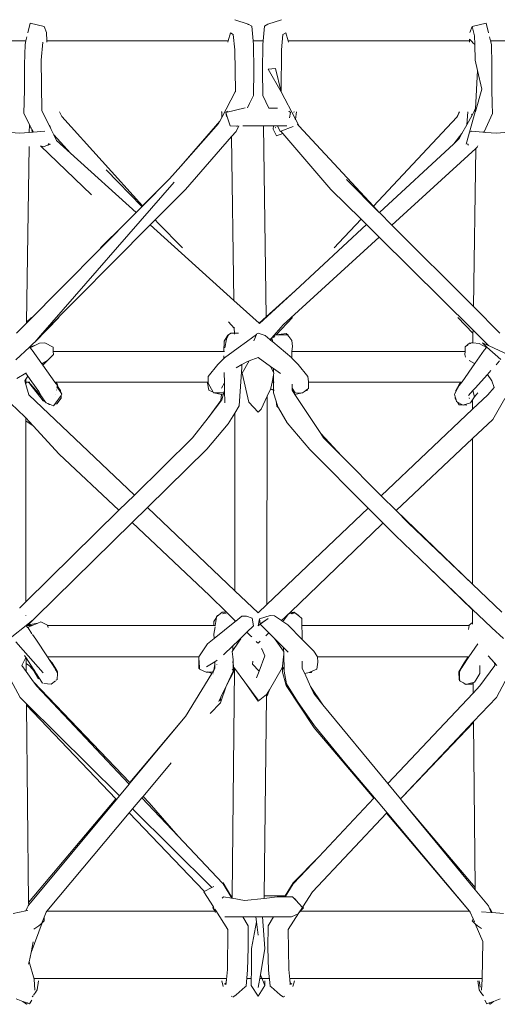
# Model space of a CAD drawing. Units: centimetres. Extents: x 1 to 359, y 0 to 331.
# Drawn here: x 100 to 117, y 124 to 160 of the extents above; entities that cross this region are included whole.
import ezdxf

# ---------------------------------------------------------------- set-up
doc = ezdxf.new("R2010")
doc.units = ezdxf.units.CM
doc.layers.get('0').update_dxf_attribs({"lineweight": 0})

# ---------------------------------------------------------------- blocks, each defined once
blk = doc.blocks.new('SaccaroSofaOtCapadocia02VF')
for p, q in [((590.815, 159.649), (591.304, 159.492)), ((592.493, 159.649), (592.004, 159.492)), ((583.496, 159.526), (583.412, 159.178)), ((583.496, 159.526), (583.994, 159.408)), ((584.076, 159.186), (583.994, 159.408)), ((591.298, 159.469), (591.304, 159.492)), ((591.304, 159.492), (591.426, 159.421)), ((591.426, 159.421), (591.475, 158.893)), ((591.882, 159.421), (591.833, 158.893)), ((591.882, 159.421), (592.004, 159.492)), ((599.322, 159.408), (599.239, 159.186)), ((599.322, 159.408), (599.821, 159.526)), ((599.322, 159.408), (599.401, 159.075)), ((599.821, 159.526), (599.905, 159.178)), ((583.342, 158.891), (582.804, 158.891)), ((583.342, 158.891), (583.311, 158.763)), ((583.375, 159.033), (583.342, 158.891)), ((584.088, 158.891), (584.076, 159.186)), ((590.583, 158.893), (584.088, 158.891)), ((584.09, 158.847), (584.088, 158.891)), ((590.57, 158.847), (590.583, 158.893)), ((590.583, 158.893), (590.664, 159.183)), ((590.766, 159.118), (590.664, 159.183)), ((590.816, 158.566), (590.766, 159.118)), ((591.833, 158.893), (591.475, 158.893)), ((591.475, 158.893), (591.487, 158.764)), ((591.833, 158.893), (591.822, 158.764)), ((592.542, 159.118), (592.492, 158.566)), ((592.644, 159.183), (592.542, 159.118)), ((592.725, 158.893), (592.644, 159.183)), ((599.226, 158.895), (592.725, 158.893)), ((592.738, 158.847), (592.725, 158.893)), ((599.226, 158.895), (599.224, 158.847)), ((599.228, 158.955), (599.226, 158.895)), ((599.238, 158.895), (599.226, 158.895)), ((599.283, 158.895), (599.228, 158.955)), ((599.283, 158.895), (599.274, 158.895)), ((599.328, 158.847), (599.283, 158.895)), ((599.401, 159.075), (599.41, 158.759)), ((599.942, 159.033), (599.974, 158.895)), ((600.515, 158.895), (599.974, 158.895)), ((599.974, 158.895), (600.006, 158.763)), ((583.311, 158.763), (583.294, 158.045)), ((583.891, 158.202), (583.948, 158.85)), ((590.84, 157.077), (590.816, 158.566)), ((591.487, 158.764), (591.502, 157.832)), ((591.822, 158.764), (591.806, 157.832)), ((592.479, 157.063), (592.492, 158.566)), ((599.41, 158.759), (599.336, 158.838)), ((599.41, 158.759), (599.425, 158.202)), ((600.006, 158.763), (600.023, 158.045)), ((583.911, 156.398), (583.891, 158.202)), ((599.509, 157.832), (599.425, 158.202)), ((583.294, 158.045), (583.291, 157.136)), ((591.487, 156.933), (591.502, 157.832)), ((591.821, 156.933), (591.806, 157.832)), ((592.01, 157.883), (592.28, 157.899)), ((592.479, 157.063), (592.01, 157.883)), ((592.28, 157.899), (592.479, 157.063)), ((599.438, 156.462), (599.509, 157.832)), ((599.662, 157.161), (599.509, 157.832)), ((600.023, 158.045), (600.026, 157.136)), ((583.291, 157.136), (583.267, 156.291)), ((599.433, 156.361), (599.662, 157.161)), ((600.026, 157.136), (600.04, 156.648)), ((590.352, 156.15), (590.83, 157.063)), ((590.83, 157.063), (590.84, 157.077)), ((590.84, 157.066), (590.83, 157.063)), ((590.84, 157.066), (590.84, 157.077)), ((591.348, 156.648), (591.487, 156.933)), ((592.037, 156.489), (591.821, 156.933)), ((592.479, 157.063), (592.988, 156.089)), ((590.5, 156.332), (591.196, 156.497)), ((591.275, 156.496), (591.348, 156.648)), ((592.037, 156.489), (592.033, 156.489)), ((592.351, 156.481), (592.037, 156.489)), ((599.405, 156.398), (599.438, 156.462)), ((599.433, 156.361), (599.438, 156.462)), ((600.04, 156.648), (600.05, 156.291)), ((583.464, 155.902), (583.267, 156.291)), ((584.239, 155.726), (583.911, 156.398)), ((584.626, 156.19), (584.539, 156.357)), ((584.626, 156.19), (587.518, 152.991)), ((590.282, 156.015), (590.352, 156.147)), ((590.339, 156.357), (590.328, 156.353)), ((590.328, 156.357), (590.328, 156.353)), ((590.352, 156.15), (590.355, 156.357)), ((590.352, 156.147), (590.352, 156.15)), ((590.553, 156.382), (590.5, 156.332)), ((590.521, 156.19), (590.5, 156.332)), ((590.5, 156.332), (590.549, 156.175)), ((590.549, 156.175), (590.65, 155.849)), ((592.808, 156.332), (592.757, 156.38)), ((592.781, 156.14), (592.782, 156.143)), ((592.808, 156.332), (592.782, 156.143)), ((592.918, 156.34), (592.953, 156.348)), ((592.988, 156.089), (592.986, 156.068)), ((593.023, 156.357), (592.988, 156.089)), ((592.988, 156.089), (593.071, 155.931)), ((598.77, 156.158), (595.785, 152.979)), ((598.77, 156.158), (598.8, 156.225)), ((598.8, 156.225), (598.848, 156.357)), ((598.8, 156.225), (598.86, 156.357)), ((599.101, 155.199), (599.43, 156.35)), ((599.167, 156.357), (599.125, 155.886)), ((599.125, 155.886), (599.313, 156.23)), ((599.29, 156.266), (599.313, 156.23)), ((599.313, 156.23), (599.405, 156.398)), ((599.43, 156.35), (599.405, 156.398)), ((599.43, 156.35), (599.433, 156.361)), ((600.05, 156.291), (599.75, 155.638)), ((583.464, 155.902), (583.46, 155.612)), ((583.516, 155.801), (583.464, 155.902)), ((583.501, 155.768), (583.516, 155.801)), ((583.55, 155.733), (583.516, 155.801)), ((583.562, 155.621), (583.55, 155.733)), ((583.595, 155.645), (583.55, 155.733)), ((584.191, 155.878), (584.239, 155.726)), ((584.338, 155.525), (584.239, 155.726)), ((590.282, 156.015), (588.888, 154.41)), ((588.888, 154.41), (590.238, 155.931)), ((590.238, 155.931), (590.282, 156.015)), ((590.65, 155.849), (590.881, 155.845)), ((590.864, 155.653), (590.96, 155.851)), ((590.914, 155.845), (590.881, 155.845)), ((590.914, 155.845), (590.909, 155.851)), ((590.919, 155.851), (590.914, 155.845)), ((591.113, 155.852), (591.847, 155.852)), ((591.847, 155.852), (592.195, 155.852)), ((591.847, 155.852), (591.948, 149.023)), ((592.207, 155.852), (592.194, 155.736)), ((592.194, 155.736), (592.307, 155.497)), ((592.195, 155.852), (592.207, 155.852)), ((592.207, 155.852), (592.348, 155.851)), ((592.286, 155.788), (592.263, 155.776)), ((592.445, 155.653), (592.348, 155.851)), ((592.348, 155.851), (592.659, 155.849)), ((592.462, 155.659), (592.908, 155.828)), ((592.677, 155.848), (592.659, 155.849)), ((593.067, 155.909), (593.071, 155.931)), ((593.067, 155.909), (593.117, 155.855)), ((593.071, 155.931), (593.117, 155.855)), ((593.117, 155.855), (595.785, 152.979)), ((598.954, 155.573), (599.125, 155.886)), ((582.635, 155.628), (583.124, 155.585)), ((583.124, 155.585), (583.46, 155.612)), ((583.562, 155.621), (583.46, 155.612)), ((583.605, 155.627), (583.562, 155.621)), ((583.605, 155.627), (584.023, 155.658)), ((583.605, 155.624), (583.605, 155.627)), ((584.338, 155.525), (584.938, 154.871)), ((584.436, 155.323), (584.338, 155.525)), ((589.052, 153.58), (590.7, 155.466)), ((590.7, 155.466), (590.864, 155.653)), ((590.7, 155.466), (590.787, 149.605)), ((592.307, 155.497), (592.535, 155.574)), ((592.445, 155.653), (592.462, 155.659)), ((592.462, 155.659), (592.535, 155.574)), ((592.535, 155.574), (594.258, 153.58)), ((598.66, 155.212), (598.954, 155.573)), ((598.856, 155.393), (598.66, 155.212)), ((598.856, 155.393), (598.954, 155.573)), ((599.258, 155.632), (599.293, 155.658)), ((599.293, 155.658), (599.696, 155.625)), ((599.696, 155.625), (599.704, 155.625)), ((599.711, 155.627), (599.704, 155.625)), ((599.705, 155.637), (599.711, 155.627)), ((599.743, 155.622), (599.711, 155.627)), ((599.75, 155.638), (599.743, 155.622)), ((599.749, 155.623), (599.743, 155.622)), ((599.749, 155.623), (599.75, 155.638)), ((599.806, 155.617), (599.749, 155.623)), ((599.806, 155.617), (600.194, 155.585)), ((600.194, 155.585), (600.608, 155.621)), ((583.36, 148.822), (583.453, 155.107)), ((585.693, 153.382), (583.862, 155.141)), ((583.954, 155.097), (583.876, 155.142)), ((583.954, 155.097), (584.121, 155.163)), ((584.127, 155.163), (584.129, 155.165)), ((584.129, 155.165), (584.168, 155.214)), ((584.129, 155.165), (584.215, 155.199)), ((584.938, 154.871), (584.436, 155.323)), ((598.66, 155.212), (595.999, 152.749)), ((596.448, 152.3), (599.445, 155.044)), ((599.148, 155.213), (599.189, 155.163)), ((599.445, 155.044), (599.362, 149.386)), ((599.445, 155.044), (599.5, 155.092)), ((599.52, 155.136), (599.5, 155.092)), ((587.291, 152.753), (584.938, 154.871)), ((588.483, 153.953), (588.888, 154.41)), ((586.208, 154.276), (587.493, 152.967)), ((588.483, 153.953), (587.498, 152.962)), ((588.483, 153.953), (587.518, 152.991)), ((583.859, 148.349), (588.645, 153.832)), ((594.814, 153.934), (595.994, 152.754)), ((587.97, 152.491), (589.052, 153.58)), ((595.342, 152.508), (594.258, 153.58)), ((587.498, 152.962), (587.291, 152.753)), ((587.518, 152.991), (587.493, 152.967)), ((587.493, 152.967), (587.498, 152.962)), ((595.785, 152.979), (595.994, 152.754)), ((587.291, 152.753), (583.359, 148.795)), ((595.994, 152.754), (595.999, 152.749)), ((595.999, 152.749), (596.448, 152.3)), ((583.859, 148.349), (587.787, 152.306)), ((586.844, 152.315), (586.017, 151.487)), ((587.787, 152.306), (587.965, 152.486)), ((590.787, 149.605), (587.787, 152.306)), ((587.965, 152.486), (587.97, 152.491)), ((587.965, 152.486), (588.08, 152.369)), ((587.97, 152.491), (588.08, 152.369)), ((588.08, 152.369), (588.946, 151.487)), ((595.534, 152.318), (592.991, 149.965)), ((595.342, 152.508), (594.55, 151.665)), ((595.534, 152.318), (595.342, 152.508)), ((595.983, 151.873), (595.534, 152.318)), ((596.448, 152.3), (599.362, 149.386)), ((592.551, 148.733), (595.983, 151.873)), ((599.349, 148.543), (595.983, 151.873)), ((594.55, 151.665), (594.375, 151.487)), ((594.55, 151.665), (594.383, 151.487)), ((592.991, 149.965), (591.707, 148.777)), ((591.948, 149.023), (592.991, 149.965)), ((591.692, 148.791), (590.787, 149.605)), ((599.362, 149.386), (600.31, 148.438)), ((591.692, 148.791), (591.948, 149.023)), ((583.359, 148.795), (582.999, 148.432)), ((583.36, 148.822), (583.359, 148.795)), ((583.535, 148.997), (583.36, 148.822)), ((584.517, 148.997), (583.654, 148.111)), ((590.591, 148.839), (590.802, 148.615)), ((591.707, 148.777), (591.692, 148.791)), ((592.551, 148.733), (592.128, 148.26)), ((592.295, 148.377), (592.889, 148.997)), ((598.81, 148.997), (599.347, 148.438)), ((583.654, 148.111), (583.859, 148.349)), ((590.573, 148.36), (590.443, 148.146)), ((590.59, 148.358), (590.52, 148.222)), ((590.59, 148.358), (590.573, 148.36)), ((590.573, 148.36), (590.592, 148.36)), ((590.592, 148.36), (590.59, 148.358)), ((590.598, 148.373), (590.592, 148.36)), ((590.594, 148.361), (590.597, 148.361)), ((590.678, 148.435), (590.598, 148.373)), ((590.804, 148.434), (590.678, 148.435)), ((590.801, 148.644), (590.802, 148.615)), ((590.802, 148.615), (590.804, 148.434)), ((590.944, 148.433), (590.804, 148.434)), ((590.804, 148.434), (590.805, 148.393)), ((590.944, 148.433), (590.949, 148.429)), ((591.11, 148.031), (591.596, 148.387)), ((591.497, 148.157), (591.596, 148.387)), ((591.596, 148.387), (591.604, 148.407)), ((591.604, 148.407), (591.654, 148.43)), ((591.654, 148.43), (591.904, 148.346)), ((592.076, 148.202), (591.904, 148.346)), ((592.248, 148.367), (592.128, 148.26)), ((592.248, 148.367), (592.15, 148.27)), ((592.248, 148.367), (592.192, 148.285)), ((592.214, 148.293), (592.258, 148.339)), ((592.441, 148.373), (592.248, 148.367)), ((592.295, 148.377), (592.269, 148.374)), ((592.654, 148.423), (592.295, 148.377)), ((592.402, 148.303), (592.399, 148.301)), ((592.441, 148.373), (592.71, 148.373)), ((592.736, 148.36), (592.654, 148.423)), ((592.71, 148.373), (592.751, 148.317)), ((592.736, 148.36), (592.751, 148.317)), ((592.751, 148.317), (592.859, 148.169)), ((599.342, 148.085), (599.347, 148.438)), ((599.347, 148.438), (599.349, 148.543)), ((599.901, 147.996), (599.349, 148.543)), ((583.469, 147.935), (583.484, 147.949)), ((583.484, 147.949), (583.628, 148.083)), ((583.503, 147.929), (583.484, 147.949)), ((583.579, 147.971), (583.503, 147.929)), ((583.682, 148.003), (583.511, 147.919)), ((583.579, 147.971), (583.682, 148.003)), ((583.628, 148.083), (583.644, 148.103)), ((583.654, 148.111), (583.644, 148.103)), ((583.822, 148.072), (583.682, 148.003)), ((583.822, 148.072), (584.019, 148.088)), ((584.019, 148.088), (584.319, 147.931)), ((590.429, 147.777), (590.443, 148.146)), ((590.45, 147.547), (591.07, 148.001)), ((590.464, 147.915), (590.52, 148.222)), ((591.07, 148.001), (591.11, 148.031)), ((591.07, 148.01), (591.07, 148.001)), ((592.128, 148.26), (592.076, 148.202)), ((592.076, 148.202), (592.096, 148.185)), ((592.15, 148.27), (592.096, 148.185)), ((592.104, 148.178), (592.096, 148.185)), ((592.104, 148.178), (592.139, 148.215)), ((592.108, 148.176), (592.104, 148.178)), ((592.123, 148.183), (592.108, 148.176)), ((592.114, 148.17), (592.108, 148.176)), ((592.123, 148.183), (592.114, 148.17)), ((592.176, 148.119), (592.114, 148.17)), ((592.137, 148.204), (592.123, 148.183)), ((592.134, 148.188), (592.123, 148.183)), ((592.176, 148.119), (592.15, 148.27)), ((592.858, 147.547), (592.176, 148.119)), ((592.882, 147.957), (592.859, 148.169)), ((592.882, 147.957), (592.864, 147.777)), ((599.219, 148.082), (599.072, 147.944)), ((599.164, 148.003), (599.148, 147.998)), ((599.148, 147.993), (599.148, 147.998)), ((599.219, 148.082), (599.296, 148.088)), ((599.256, 148.062), (599.219, 148.082)), ((599.267, 148.069), (599.219, 148.082)), ((599.342, 148.085), (599.296, 148.088)), ((599.566, 148.068), (599.342, 148.085)), ((599.566, 148.068), (599.834, 147.923)), ((599.894, 147.988), (599.689, 148.083)), ((599.689, 148.083), (599.848, 147.938)), ((599.894, 147.988), (599.901, 147.996)), ((599.922, 147.976), (599.894, 147.988)), ((599.922, 147.976), (599.901, 147.996)), ((601.038, 147.459), (599.922, 147.976)), ((582.985, 147.479), (583.469, 147.935)), ((583.485, 147.919), (583.469, 147.935)), ((583.503, 147.929), (583.485, 147.919)), ((583.493, 147.91), (583.485, 147.919)), ((583.511, 147.919), (583.493, 147.91)), ((583.57, 147.829), (583.493, 147.91)), ((583.511, 147.919), (583.503, 147.929)), ((583.916, 147.338), (583.57, 147.829)), ((584.323, 147.666), (584.11, 147.451)), ((584.321, 147.777), (584.319, 147.931)), ((584.323, 147.666), (584.321, 147.777)), ((584.321, 147.777), (590.429, 147.777)), ((590.43, 147.526), (590.428, 147.618)), ((590.447, 147.777), (590.429, 147.777)), ((592.864, 147.777), (592.862, 147.754)), ((592.864, 147.541), (592.862, 147.754)), ((592.864, 147.777), (599.062, 147.777)), ((599.056, 147.677), (599.062, 147.777)), ((599.056, 147.677), (599.081, 147.571)), ((599.062, 147.777), (599.072, 147.944)), ((599.747, 147.829), (599.412, 147.346)), ((599.747, 147.829), (599.834, 147.923)), ((599.834, 147.923), (599.848, 147.938)), ((599.848, 147.938), (600.341, 147.489)), ((584.11, 147.451), (583.916, 147.338)), ((583.948, 147.292), (583.916, 147.338)), ((584.11, 147.451), (583.948, 147.292)), ((584.381, 146.678), (583.948, 147.292)), ((589.871, 146.888), (590.218, 147.31)), ((590.218, 147.31), (590.43, 147.526)), ((590.43, 147.526), (590.45, 147.547)), ((590.874, 147.195), (591.074, 147.31)), ((591.074, 147.31), (591.273, 147.425)), ((591.074, 147.31), (591.075, 147.217)), ((591.089, 147.008), (591.333, 147.448)), ((591.333, 147.448), (591.273, 147.425)), ((591.654, 147.569), (591.333, 147.448)), ((591.654, 147.569), (592.1, 147.246)), ((592.204, 147.038), (592.1, 147.246)), ((592.1, 147.246), (592.204, 147.17)), ((592.864, 147.541), (592.858, 147.547)), ((593.09, 147.31), (592.864, 147.541)), ((593.09, 147.31), (593.438, 146.888)), ((599.412, 147.346), (598.958, 146.693)), ((599.405, 147.35), (599.206, 147.451)), ((599.412, 147.346), (599.405, 147.35)), ((600.294, 147.439), (600.174, 147.305)), ((583.339, 146.999), (583.013, 146.807)), ((583.413, 146.896), (583.336, 146.787)), ((583.356, 147.008), (583.339, 146.999)), ((583.339, 146.999), (583.413, 146.896)), ((583.413, 146.896), (583.555, 146.697)), ((590.449, 146.658), (590.441, 147.033)), ((590.979, 145.832), (591.075, 147.217)), ((591.325, 145.968), (591.089, 147.008)), ((592.152, 146.678), (592.204, 146.936)), ((592.204, 147.038), (592.204, 147.17)), ((592.204, 147.17), (592.45, 146.992)), ((592.219, 147.008), (592.204, 147.038)), ((592.204, 146.936), (592.219, 147.008)), ((592.205, 146.678), (592.204, 146.936)), ((599.862, 146.957), (599.422, 146.466)), ((599.991, 147.101), (599.862, 146.957)), ((599.862, 146.957), (600.021, 146.729)), ((583.336, 146.787), (583.296, 146.729)), ((583.337, 146.593), (583.296, 146.729)), ((583.337, 146.678), (583.336, 146.787)), ((583.337, 146.617), (583.364, 146.678)), ((583.337, 146.678), (583.364, 146.678)), ((583.337, 146.678), (583.337, 146.617)), ((583.337, 146.617), (583.337, 146.593)), ((583.443, 146.233), (583.337, 146.593)), ((583.364, 146.678), (583.425, 146.678)), ((583.479, 146.632), (583.425, 146.678)), ((583.425, 146.678), (583.445, 146.678)), ((583.445, 146.678), (583.503, 146.612)), ((583.479, 146.632), (583.445, 146.678)), ((583.445, 146.678), (583.477, 146.678)), ((583.484, 146.626), (583.479, 146.632)), ((583.484, 146.626), (583.959, 146.017)), ((583.503, 146.612), (583.484, 146.626)), ((583.503, 146.612), (583.91, 146.151)), ((583.555, 146.697), (583.804, 146.349)), ((584.381, 146.678), (584.412, 146.678)), ((584.466, 146.558), (584.381, 146.678)), ((584.412, 146.678), (584.455, 146.618)), ((584.412, 146.678), (589.859, 146.678)), ((584.49, 146.501), (584.455, 146.618)), ((584.461, 146.536), (584.466, 146.558)), ((589.84, 146.643), (589.859, 146.678)), ((589.84, 146.643), (589.885, 146.394)), ((589.865, 146.678), (589.859, 146.678)), ((589.865, 146.678), (589.864, 146.649)), ((589.864, 146.649), (590.049, 146.319)), ((589.871, 146.888), (589.865, 146.678)), ((590.347, 146.463), (590.449, 146.658)), ((590.455, 146.392), (590.449, 146.658)), ((592.108, 146.463), (592.152, 146.678)), ((592.205, 146.678), (592.152, 146.678)), ((592.233, 146.678), (592.205, 146.678)), ((592.206, 146.407), (592.205, 146.678)), ((592.873, 146.466), (592.871, 146.615)), ((593.438, 146.888), (593.453, 146.705)), ((593.453, 146.678), (593.448, 146.678)), ((593.453, 146.678), (593.453, 146.705)), ((593.459, 146.449), (593.453, 146.678)), ((593.453, 146.678), (598.911, 146.678)), ((598.86, 146.618), (598.733, 146.386)), ((598.849, 146.558), (598.804, 146.474)), ((598.946, 146.678), (598.849, 146.558)), ((598.911, 146.678), (598.86, 146.618)), ((598.911, 146.678), (598.946, 146.678)), ((598.958, 146.693), (598.946, 146.678)), ((600.021, 146.729), (600.101, 146.487)), ((583.443, 146.233), (587.224, 142.639)), ((583.804, 146.349), (583.91, 146.151)), ((584.379, 145.895), (584.597, 146.205)), ((584.402, 146.239), (584.399, 146.243)), ((584.4, 146.246), (584.402, 146.241)), ((584.437, 146.399), (584.433, 146.402)), ((584.451, 146.486), (584.454, 146.481)), ((584.453, 146.499), (584.458, 146.498)), ((584.458, 146.498), (584.461, 146.536)), ((584.588, 146.313), (584.458, 146.498)), ((584.49, 146.501), (584.461, 146.536)), ((584.581, 146.386), (584.49, 146.501)), ((584.581, 146.386), (584.588, 146.313)), ((584.631, 146.252), (584.588, 146.313)), ((584.597, 146.205), (584.631, 146.252)), ((584.597, 146.205), (584.606, 146.108)), ((589.885, 146.394), (590.049, 146.319)), ((590.049, 146.319), (590.062, 146.297)), ((590.062, 146.297), (590.099, 146.297)), ((590.099, 146.297), (590.332, 146.298)), ((590.099, 146.297), (590.126, 146.285)), ((590.126, 146.285), (590.338, 146.239)), ((590.338, 146.239), (590.325, 146.024)), ((590.332, 146.298), (590.429, 146.301)), ((590.339, 146.255), (590.338, 146.239)), ((590.338, 146.239), (590.407, 146.225)), ((590.357, 146.048), (590.407, 146.225)), ((590.407, 146.225), (590.429, 146.301)), ((590.429, 146.301), (590.455, 146.392)), ((590.465, 145.941), (590.455, 146.392)), ((591.974, 146.176), (592.093, 146.432)), ((592.093, 146.432), (592.096, 146.439)), ((592.206, 146.392), (592.093, 146.432)), ((592.096, 146.439), (592.108, 146.463)), ((592.206, 146.407), (592.096, 146.439)), ((592.232, 146.4), (592.206, 146.407)), ((592.206, 146.392), (592.206, 146.407)), ((592.232, 146.382), (592.206, 146.392)), ((592.206, 146.304), (592.206, 146.392)), ((592.295, 146.007), (592.206, 146.304)), ((592.873, 146.466), (592.976, 146.298)), ((592.873, 146.394), (592.873, 146.466)), ((592.975, 146.24), (592.873, 146.394)), ((592.959, 146.294), (592.976, 146.298)), ((593.183, 146.285), (592.975, 146.24)), ((593.898, 144.841), (592.975, 146.24)), ((592.976, 146.298), (593.183, 146.285)), ((593.183, 146.285), (593.209, 146.297)), ((593.246, 146.297), (593.183, 146.285)), ((593.246, 146.297), (593.31, 146.342)), ((593.31, 146.342), (593.426, 146.425)), ((593.31, 146.342), (593.423, 146.394)), ((593.423, 146.394), (593.426, 146.425)), ((593.426, 146.425), (593.459, 146.449)), ((598.729, 146.335), (598.684, 146.252)), ((598.713, 146.155), (598.684, 146.252)), ((598.804, 146.474), (598.729, 146.335)), ((598.729, 146.335), (598.733, 146.386)), ((598.733, 146.386), (598.804, 146.474)), ((599.344, 146.379), (599.182, 146.199)), ((599.874, 146.233), (599.331, 145.717)), ((599.422, 146.466), (599.344, 146.379)), ((599.344, 146.379), (599.406, 146.151)), ((599.406, 146.151), (599.517, 146.294)), ((599.874, 146.233), (600.101, 146.487)), ((583.304, 145.438), (582.799, 145.917)), ((583.91, 146.151), (583.92, 146.165)), ((583.91, 146.151), (584.043, 145.965)), ((584.043, 145.965), (583.959, 146.017)), ((584.047, 145.963), (584.043, 145.965)), ((584.047, 145.963), (584.061, 145.939)), ((584.125, 145.914), (584.061, 145.939)), ((584.18, 145.879), (584.125, 145.914)), ((584.17, 145.896), (584.125, 145.914)), ((584.18, 145.879), (584.17, 145.896)), ((584.207, 145.881), (584.17, 145.896)), ((584.207, 145.881), (584.18, 145.879)), ((584.334, 145.831), (584.207, 145.881)), ((584.334, 145.831), (584.379, 145.895)), ((584.448, 145.901), (584.379, 145.895)), ((584.448, 145.901), (584.606, 146.108)), ((590.357, 146.048), (589.862, 145.405)), ((589.862, 145.405), (590.325, 146.024)), ((591.654, 145.611), (591.325, 145.968)), ((591.759, 145.716), (591.974, 146.176)), ((591.974, 146.176), (591.972, 138.73)), ((592.324, 145.825), (592.295, 146.007)), ((592.356, 145.801), (592.295, 146.007)), ((598.709, 146.108), (598.713, 146.155)), ((598.709, 146.108), (598.743, 146.052)), ((598.743, 146.052), (598.713, 146.155)), ((598.762, 145.988), (598.743, 146.052)), ((598.794, 145.97), (598.762, 145.988)), ((598.794, 145.97), (598.852, 145.876)), ((598.976, 145.87), (598.794, 145.97)), ((598.852, 145.876), (598.976, 145.87)), ((598.997, 145.858), (598.976, 145.87)), ((599.025, 145.867), (598.997, 145.858)), ((599.254, 145.939), (599.025, 145.867)), ((599.025, 145.867), (599.124, 145.862)), ((599.215, 146.119), (599.206, 146.111)), ((599.217, 146.11), (599.208, 146.103)), ((599.33, 146.045), (599.254, 145.939)), ((599.406, 146.151), (599.33, 146.045)), ((599.331, 145.717), (599.33, 146.045)), ((600.061, 145.351), (600.484, 146.102)), ((590.822, 145.577), (590.585, 145.194)), ((590.82, 139.221), (590.822, 145.577)), ((590.979, 145.832), (590.822, 145.577)), ((590.822, 145.586), (590.822, 145.577)), ((591.654, 145.611), (591.759, 145.716)), ((592.379, 145.763), (592.324, 145.825)), ((592.356, 145.801), (592.379, 145.763)), ((592.379, 145.763), (592.7, 145.222)), ((599.331, 145.717), (596.064, 142.616)), ((583.337, 145.402), (583.304, 145.438)), ((583.337, 145.402), (583.337, 145.304)), ((583.599, 145.119), (583.337, 145.402)), ((583.337, 145.304), (583.599, 145.119)), ((583.337, 145.304), (583.339, 138.825)), ((589.862, 145.405), (589.31, 144.687)), ((589.818, 144.288), (590.585, 145.194)), ((592.7, 145.222), (593.507, 144.269)), ((600.061, 145.351), (599.331, 144.664)), ((584.537, 144.104), (583.599, 145.119)), ((594.636, 144.049), (593.898, 144.841)), ((593.999, 144.687), (593.898, 144.841)), ((587.224, 142.639), (589.31, 144.687)), ((593.999, 144.687), (594.636, 144.049)), ((599.331, 144.664), (596.595, 142.088)), ((599.332, 139.456), (599.331, 144.664)), ((584.537, 144.104), (586.671, 142.097)), ((587.689, 142.197), (589.818, 144.288)), ((593.507, 144.269), (595.598, 142.173)), ((594.636, 144.049), (596.064, 142.616)), ((586.671, 142.097), (587.224, 142.639)), ((596.064, 142.616), (596.595, 142.088)), ((583.339, 138.825), (586.671, 142.097)), ((587.139, 141.657), (587.689, 142.197)), ((587.689, 142.197), (590.82, 139.221)), ((595.598, 142.173), (591.972, 138.73)), ((595.598, 142.173), (596.125, 141.645)), ((596.595, 142.088), (596.593, 142.086)), ((596.595, 142.088), (599.332, 139.456)), ((596.595, 142.088), (597.031, 141.646)), ((583.683, 138.261), (587.139, 141.657)), ((587.139, 141.657), (589.911, 139.05)), ((596.125, 141.645), (596.083, 141.606)), ((596.125, 141.645), (596.56, 141.21)), ((597.031, 141.646), (599.332, 139.456)), ((592.82, 138.465), (596.083, 141.606)), ((597.758, 140.059), (596.56, 141.21)), ((599.333, 138.539), (597.758, 140.059)), ((599.333, 138.548), (597.758, 140.059)), ((590.82, 139.221), (591.654, 138.428)), ((599.332, 139.456), (600.383, 138.456)), ((583.121, 138.611), (583.339, 138.825)), ((589.911, 139.05), (590.523, 138.451)), ((583.114, 138.603), (583.121, 138.611)), ((590.369, 138.447), (590.291, 138.388)), ((590.523, 138.451), (590.369, 138.447)), ((590.523, 138.451), (590.82, 138.16)), ((591.972, 138.73), (591.654, 138.428)), ((592.751, 138.399), (592.82, 138.465)), ((592.9, 138.437), (592.82, 138.465)), ((592.9, 138.437), (592.94, 138.447)), ((592.94, 138.447), (592.913, 138.432)), ((592.922, 138.429), (592.94, 138.447)), ((593, 138.401), (592.94, 138.447)), ((599.333, 138.539), (599.333, 138.548)), ((599.759, 138.139), (599.333, 138.548)), ((599.333, 138.079), (599.333, 138.539)), ((583.339, 138.338), (583.339, 138.319)), ((583.355, 137.98), (583.558, 138.139)), ((583.544, 138.115), (583.396, 137.98)), ((583.544, 138.115), (583.6, 138.176)), ((583.558, 138.139), (583.6, 138.176)), ((583.683, 138.261), (583.6, 138.176)), ((583.762, 138.064), (583.875, 138.112)), ((584.109, 137.987), (583.875, 138.112)), ((590.069, 138.118), (590.064, 137.98)), ((590.162, 138.265), (590.069, 138.118)), ((590.076, 137.507), (590.82, 138.103)), ((590.162, 138.265), (590.119, 137.98)), ((590.164, 138.28), (590.162, 138.265)), ((590.179, 138.293), (590.164, 138.28)), ((590.236, 138.341), (590.179, 138.293)), ((590.202, 138.329), (590.179, 138.293)), ((590.236, 138.341), (590.202, 138.329)), ((590.291, 138.388), (590.236, 138.341)), ((590.449, 138.415), (590.383, 138.392)), ((590.513, 138.396), (590.449, 138.415)), ((590.82, 138.16), (590.82, 138.103)), ((590.82, 138.16), (590.852, 138.129)), ((590.82, 138.103), (590.852, 138.129)), ((590.852, 138.129), (591.075, 138.308)), ((591.075, 138.308), (591.24, 138.309)), ((591.24, 138.309), (591.436, 138.239)), ((591.489, 137.964), (591.436, 138.239)), ((591.701, 138.214), (591.654, 137.963)), ((591.701, 138.214), (592.082, 138.328)), ((591.722, 138.032), (591.701, 138.214)), ((592.015, 138.224), (591.722, 138.032)), ((591.733, 138.021), (592.015, 138.224)), ((592.082, 138.328), (592.246, 138.326)), ((592.497, 138.154), (592.246, 138.326)), ((592.497, 138.154), (592.624, 138.277)), ((592.543, 138.123), (592.497, 138.154)), ((592.612, 138.215), (592.543, 138.123)), ((592.722, 138), (592.543, 138.123)), ((592.681, 138.307), (592.612, 138.215)), ((592.612, 138.215), (592.625, 138.274)), ((592.629, 138.279), (592.624, 138.277)), ((592.625, 138.274), (592.629, 138.279)), ((592.629, 138.279), (592.634, 138.287)), ((592.634, 138.287), (592.745, 138.393)), ((592.681, 138.307), (592.634, 138.287)), ((592.745, 138.393), (592.681, 138.307)), ((592.745, 138.393), (592.751, 138.399)), ((592.751, 138.399), (592.9, 138.437)), ((592.913, 138.432), (592.843, 138.395)), ((592.886, 138.393), (592.922, 138.429)), ((592.913, 138.432), (592.9, 138.437)), ((592.922, 138.429), (592.913, 138.432)), ((593, 138.401), (592.922, 138.429)), ((593.017, 138.388), (593, 138.401)), ((593.028, 138.391), (593, 138.401)), ((593.017, 138.388), (593.107, 138.316)), ((593.106, 138.329), (593.028, 138.391)), ((593.107, 138.316), (593.106, 138.329)), ((593.107, 138.316), (593.216, 138.229)), ((593.216, 138.229), (593.224, 138.012)), ((600.028, 137.891), (599.759, 138.139)), ((582.831, 137.569), (583.348, 137.974)), ((583.348, 137.974), (583.355, 137.98)), ((583.348, 137.974), (583.403, 137.91)), ((583.355, 137.98), (583.396, 137.98)), ((583.396, 137.98), (583.444, 137.98)), ((583.403, 137.91), (583.566, 137.98)), ((583.403, 137.91), (583.42, 137.889)), ((583.42, 137.889), (583.558, 137.682)), ((583.444, 137.98), (583.489, 138.006)), ((583.485, 137.98), (583.444, 137.98)), ((583.485, 137.98), (583.489, 138.006)), ((583.485, 137.98), (583.488, 137.98)), ((583.489, 138.006), (583.488, 137.98)), ((583.488, 137.98), (583.566, 137.98)), ((583.762, 138.064), (583.489, 138.006)), ((583.566, 137.98), (583.762, 138.064)), ((584.11, 137.98), (584.109, 137.987)), ((584.137, 137.906), (584.11, 137.98)), ((584.11, 137.98), (590.064, 137.98)), ((590.119, 137.98), (590.064, 137.98)), ((590.111, 137.924), (590.071, 137.665)), ((590.119, 137.98), (590.125, 137.98)), ((590.937, 137.431), (591.253, 137.736)), ((591.253, 137.736), (591.489, 137.964)), ((591.253, 137.736), (591.381, 137.611)), ((591.654, 137.963), (591.733, 138.021)), ((591.722, 138.032), (591.733, 138.021)), ((591.733, 138.021), (592.039, 137.713)), ((593.237, 137.477), (592.722, 138)), ((593.224, 138.012), (593.236, 137.98)), ((593.224, 138.012), (593.225, 137.98)), ((593.225, 137.98), (593.236, 137.98)), ((593.225, 137.98), (593.237, 137.665)), ((599.205, 137.98), (593.236, 137.98)), ((599.186, 137.83), (599.205, 137.98)), ((599.205, 137.98), (599.206, 137.987)), ((599.206, 137.987), (599.333, 138.079)), ((599.333, 138.028), (599.333, 138.079)), ((600.439, 137.512), (600.028, 137.891)), ((582.982, 137.395), (583.246, 137.094)), ((583.577, 137.654), (583.692, 137.481)), ((583.692, 137.481), (584.112, 136.851)), ((589.837, 137.316), (590.076, 137.507)), ((590.071, 137.665), (590.076, 137.507)), ((590.754, 137.254), (590.937, 137.431)), ((591.038, 137.502), (590.952, 137.374)), ((591.381, 137.611), (591.424, 137.568)), ((591.586, 137.409), (591.612, 137.384)), ((591.612, 137.384), (591.654, 137.343)), ((591.688, 137.376), (591.731, 137.417)), ((591.927, 137.605), (592.039, 137.713)), ((592.225, 137.526), (592.039, 137.713)), ((592.225, 137.526), (592.237, 137.507)), ((592.225, 137.526), (592.563, 137.186)), ((592.566, 137.059), (592.237, 137.507)), ((593.237, 137.665), (593.237, 137.477)), ((593.651, 137.056), (593.237, 137.477)), ((583.246, 137.094), (583.963, 136.278)), ((589.53, 136.858), (589.837, 137.316)), ((590.418, 136.929), (590.754, 137.254)), ((590.755, 137.08), (590.73, 137.043)), ((590.73, 137.043), (590.747, 136.851)), ((590.755, 137.08), (590.754, 137.254)), ((590.952, 137.374), (590.755, 137.08)), ((591.654, 137.343), (591.688, 137.376)), ((591.762, 137.137), (591.793, 137.137)), ((591.793, 137.137), (591.894, 136.89)), ((592.563, 137.186), (592.566, 137.059)), ((592.563, 137.186), (592.728, 137.021)), ((592.578, 137.043), (592.566, 137.059)), ((592.578, 137.043), (592.57, 136.944)), ((593.651, 137.056), (593.779, 136.858)), ((599.202, 136.851), (599.516, 137.32)), ((583.192, 136.548), (583.336, 136.834)), ((583.291, 136.903), (583.336, 136.834)), ((583.336, 136.834), (583.346, 136.819)), ((583.348, 136.622), (583.346, 136.819)), ((583.346, 136.819), (583.599, 136.43)), ((584.112, 136.851), (584.172, 136.761)), ((589.531, 136.851), (584.112, 136.851)), ((584.283, 136.637), (584.172, 136.761)), ((584.172, 136.761), (584.271, 136.614)), ((589.535, 136.776), (589.529, 136.691)), ((589.529, 136.691), (589.54, 136.694)), ((589.529, 136.691), (589.529, 136.438)), ((589.531, 136.851), (589.53, 136.858)), ((589.535, 136.776), (589.531, 136.851)), ((589.54, 136.694), (589.535, 136.776)), ((589.557, 136.427), (589.54, 136.694)), ((589.81, 136.498), (590.101, 136.676)), ((590.101, 136.676), (590.188, 136.73)), ((590.101, 136.676), (590.103, 136.587)), ((590.732, 136.851), (590.747, 136.851)), ((590.747, 136.851), (590.756, 136.75)), ((590.756, 136.675), (590.756, 136.75)), ((590.756, 136.75), (590.762, 136.677)), ((590.756, 136.675), (590.762, 136.677)), ((590.762, 136.677), (590.779, 136.49)), ((591.45, 136.596), (591.463, 136.697)), ((591.688, 136.34), (591.894, 136.89)), ((592.561, 136.851), (592.532, 136.52)), ((592.57, 136.944), (592.561, 136.851)), ((592.561, 136.851), (592.572, 136.851)), ((592.57, 136.944), (592.572, 136.851)), ((592.572, 136.851), (592.584, 136.456)), ((593.236, 136.705), (593.236, 136.442)), ((593.779, 136.851), (593.779, 136.858)), ((593.793, 136.662), (593.779, 136.851)), ((593.779, 136.851), (599.177, 136.851)), ((598.999, 136.547), (599.202, 136.851)), ((599.177, 136.851), (599.032, 136.637)), ((599.177, 136.851), (599.202, 136.851)), ((600.117, 136.636), (599.894, 136.893)), ((583.351, 136.327), (583.192, 136.548)), ((583.348, 136.622), (583.351, 136.327)), ((583.438, 136.557), (583.348, 136.622)), ((583.612, 135.966), (583.351, 136.327)), ((583.438, 136.557), (583.466, 136.535)), ((583.447, 136.556), (583.442, 136.562)), ((583.632, 136.346), (583.466, 136.535)), ((583.466, 136.535), (583.599, 136.43)), ((583.599, 136.43), (583.612, 136.41)), ((583.632, 136.346), (583.612, 136.41)), ((583.612, 136.41), (583.698, 136.277)), ((583.638, 136.327), (583.632, 136.346)), ((583.705, 136.263), (583.632, 136.346)), ((583.797, 136.066), (583.638, 136.327)), ((584.316, 136.547), (584.271, 136.614)), ((584.283, 136.637), (584.444, 136.363)), ((584.316, 136.547), (584.354, 136.482)), ((584.354, 136.482), (584.444, 136.363)), ((584.354, 136.482), (584.404, 136.394)), ((584.444, 136.363), (584.404, 136.394)), ((584.404, 136.394), (584.421, 136.365)), ((584.421, 136.365), (584.45, 136.352)), ((584.421, 136.365), (584.435, 136.342)), ((584.475, 136.322), (584.435, 136.342)), ((584.435, 136.342), (584.472, 136.277)), ((584.444, 136.363), (584.45, 136.352)), ((584.45, 136.352), (584.475, 136.322)), ((589.557, 136.427), (589.529, 136.438)), ((589.558, 136.414), (589.557, 136.427)), ((589.558, 136.414), (589.796, 136.303)), ((590.067, 136.371), (590.026, 136.305)), ((590.103, 136.587), (590.067, 136.371)), ((590.108, 136.437), (590.067, 136.371)), ((590.103, 136.587), (590.108, 136.437)), ((590.177, 136.577), (590.177, 136.594)), ((590.757, 136.338), (590.52, 135.831)), ((590.757, 136.415), (590.722, 136.392)), ((590.722, 128.31), (590.808, 136.396)), ((590.728, 136.665), (590.756, 136.675)), ((590.757, 136.415), (590.756, 136.675)), ((590.777, 136.43), (590.757, 136.415)), ((590.757, 136.338), (590.757, 136.415)), ((590.78, 136.432), (590.777, 136.43)), ((590.777, 136.303), (590.777, 136.43)), ((590.779, 136.49), (590.808, 136.45)), ((590.808, 136.45), (590.78, 136.432)), ((590.78, 136.432), (590.808, 136.396)), ((590.808, 136.396), (590.808, 136.45)), ((590.808, 136.45), (591.182, 135.943)), ((591.688, 136.34), (591.45, 136.596)), ((591.6, 136.104), (591.688, 136.34)), ((592.512, 136.461), (592.057, 135.669)), ((592.521, 136.476), (592.512, 136.461)), ((592.532, 136.447), (592.512, 136.461)), ((592.524, 136.482), (592.521, 136.476)), ((592.521, 136.476), (592.532, 136.466)), ((592.529, 136.491), (592.524, 136.482)), ((592.532, 136.478), (592.524, 136.482)), ((592.532, 136.52), (592.529, 136.491)), ((592.532, 136.478), (592.529, 136.491)), ((592.584, 136.456), (592.529, 136.491)), ((592.584, 136.446), (592.532, 136.478)), ((592.532, 136.466), (592.532, 136.478)), ((592.532, 136.466), (592.585, 136.416)), ((592.532, 136.447), (592.532, 136.466)), ((592.585, 136.41), (592.532, 136.447)), ((592.532, 136.303), (592.532, 136.447)), ((592.584, 136.456), (592.584, 136.446)), ((592.584, 136.446), (592.585, 136.416)), ((592.585, 136.416), (592.585, 136.41)), ((592.585, 136.41), (592.587, 136.343)), ((592.587, 136.343), (592.671, 135.883)), ((593.236, 136.442), (593.322, 136.254)), ((593.59, 136.339), (593.512, 136.303)), ((593.59, 136.339), (593.564, 136.293)), ((593.751, 136.414), (593.59, 136.339)), ((593.793, 136.662), (593.751, 136.414)), ((599.032, 136.637), (598.84, 136.322)), ((598.84, 136.322), (598.952, 136.47)), ((598.865, 136.309), (598.952, 136.47)), ((598.952, 136.47), (598.965, 136.487)), ((598.965, 136.487), (598.979, 136.519)), ((598.984, 136.52), (598.979, 136.519)), ((598.984, 136.52), (598.999, 136.547)), ((599.587, 136.258), (599.589, 136.542)), ((599.595, 135.814), (600.125, 136.548)), ((600.125, 136.548), (600.117, 136.636)), ((600.201, 136.54), (600.117, 136.636)), ((582.715, 136.178), (583.129, 135.405)), ((583.698, 136.277), (583.705, 136.263)), ((583.705, 136.263), (583.797, 136.066)), ((583.716, 136.251), (583.705, 136.263)), ((583.716, 136.251), (583.913, 135.948)), ((584.249, 135.875), (584.394, 135.992)), ((584.429, 136.021), (584.457, 136.043)), ((584.457, 136.043), (584.47, 136.253)), ((584.472, 136.277), (584.475, 136.322)), ((584.472, 136.277), (584.475, 136.272)), ((589.054, 134.722), (589.998, 136.259)), ((589.796, 136.303), (589.881, 136.303)), ((589.881, 136.303), (589.856, 136.313)), ((589.881, 136.303), (590.026, 136.305)), ((589.998, 136.259), (589.881, 136.303)), ((589.979, 136.094), (589.976, 136.091)), ((590.026, 136.305), (589.998, 136.259)), ((590.04, 136.243), (590.035, 136.245)), ((590.058, 136.305), (590.065, 136.305)), ((590.52, 135.831), (590.777, 136.303)), ((592.532, 136.303), (592.653, 135.831)), ((593.322, 136.254), (593.485, 136.295)), ((593.322, 136.254), (593.528, 135.798)), ((593.485, 136.295), (593.512, 136.303)), ((593.564, 136.293), (593.485, 136.295)), ((598.84, 136.322), (598.858, 136.043)), ((598.869, 136.034), (598.858, 136.043)), ((598.865, 136.309), (598.869, 136.034)), ((598.886, 136.021), (598.869, 136.034)), ((598.869, 136.034), (598.87, 135.997)), ((598.87, 135.997), (599.011, 135.92)), ((599.403, 135.948), (599.449, 136.018)), ((599.449, 136.018), (599.587, 136.258)), ((600.188, 135.405), (600.502, 135.989)), ((587.059, 132.36), (583.612, 135.966)), ((583.721, 135.814), (583.612, 135.966)), ((583.721, 135.814), (587.022, 132.316)), ((583.936, 135.913), (583.913, 135.948)), ((583.926, 135.95), (583.936, 135.913)), ((583.98, 135.901), (584.249, 135.875)), ((590.305, 135.211), (590.506, 135.801)), ((590.506, 135.801), (590.323, 135.411)), ((590.52, 135.831), (590.506, 135.801)), ((591.182, 135.943), (591.654, 135.27)), ((591.182, 135.943), (591.654, 135.301)), ((592.057, 135.669), (591.969, 135.515)), ((591.977, 135.463), (592.057, 135.669)), ((592.653, 135.831), (593.662, 134.318)), ((592.671, 135.883), (593.059, 135.252)), ((593.976, 135.139), (593.528, 135.798)), ((593.528, 135.798), (593.646, 135.539)), ((599.066, 135.875), (599.011, 135.92)), ((599.011, 135.92), (599.093, 135.875)), ((599.093, 135.875), (599.066, 135.875)), ((599.093, 135.875), (599.107, 135.868)), ((599.107, 135.868), (599.131, 135.874)), ((599.131, 135.874), (599.35, 135.933)), ((599.311, 135.872), (599.131, 135.874)), ((599.35, 135.909), (599.311, 135.872)), ((599.35, 135.933), (599.403, 135.948)), ((599.35, 135.909), (599.35, 135.933)), ((599.354, 135.559), (599.35, 135.909)), ((599.595, 135.814), (599.354, 135.559)), ((583.129, 135.405), (583.364, 135.173)), ((590.323, 135.411), (590.249, 135.252)), ((590.292, 135.275), (590.323, 135.411)), ((591.654, 135.27), (591.95, 135.502)), ((591.874, 128.31), (591.95, 135.449)), ((591.95, 135.502), (591.969, 135.515)), ((591.95, 135.449), (591.95, 135.502)), ((591.977, 135.463), (591.95, 135.449)), ((593.646, 135.539), (593.976, 135.139)), ((599.354, 135.559), (596.297, 132.323)), ((600.188, 135.405), (599.365, 134.536)), ((583.364, 135.173), (583.364, 135.122)), ((583.364, 135.173), (586.687, 131.88)), ((583.364, 135.122), (586.566, 131.775)), ((583.364, 135.122), (583.439, 128.069)), ((590.305, 135.211), (589.936, 134.825)), ((593.059, 135.252), (593.672, 134.39)), ((593.976, 135.139), (596.297, 132.323)), ((589.044, 134.712), (587.059, 132.36)), ((589.044, 134.712), (587.074, 132.344)), ((589.054, 134.722), (589.044, 134.712)), ((593.662, 134.318), (595.799, 131.796)), ((594.764, 133.067), (593.672, 134.39)), ((599.365, 134.536), (596.831, 131.861)), ((599.365, 134.508), (596.831, 131.861)), ((599.365, 134.508), (599.365, 134.536)), ((599.428, 128.602), (599.365, 134.508)), ((588.545, 133.067), (587.535, 131.862)), ((595.816, 131.813), (594.764, 133.067)), ((587.037, 132.3), (586.687, 131.88)), ((587.025, 132.319), (587.022, 132.316)), ((587.022, 132.316), (587.037, 132.3)), ((587.074, 132.344), (587.037, 132.3)), ((587.074, 132.344), (587.059, 132.36)), ((596.297, 132.323), (596.749, 131.775)), ((586.566, 131.775), (583.439, 128.069)), ((586.584, 131.756), (583.44, 127.979)), ((586.566, 131.775), (586.584, 131.756)), ((586.687, 131.88), (586.584, 131.756)), ((587.495, 131.814), (587.159, 131.413)), ((587.535, 131.862), (587.495, 131.814)), ((587.495, 131.814), (588.797, 130.435)), ((587.754, 131.633), (587.535, 131.862)), ((595.799, 131.796), (593.825, 129.705)), ((595.816, 131.813), (595.799, 131.796)), ((596.272, 131.271), (595.816, 131.813)), ((596.831, 131.861), (596.749, 131.775)), ((596.749, 131.775), (596.817, 131.692)), ((587.159, 131.413), (587.043, 131.275)), ((587.159, 131.413), (589.999, 128.599)), ((587.754, 131.633), (588.797, 130.435)), ((596.817, 131.692), (599.428, 128.602)), ((596.817, 131.692), (599.428, 128.524)), ((587.043, 131.275), (584.094, 127.758)), ((587.043, 131.275), (589.709, 128.488)), ((596.257, 131.256), (593.601, 128.452)), ((596.272, 131.271), (596.257, 131.256)), ((596.257, 131.256), (599.222, 127.758)), ((599.222, 127.758), (596.272, 131.271)), ((588.797, 130.435), (590.375, 128.762)), ((593.825, 129.705), (592.904, 128.73)), ((593.825, 129.705), (592.905, 128.769)), ((589.726, 128.461), (589.999, 128.599)), ((589.999, 128.599), (590.065, 128.633)), ((590.404, 128.769), (590.375, 128.762)), ((590.375, 128.762), (590.405, 128.73)), ((590.68, 128.31), (590.404, 128.769)), ((590.711, 128.218), (590.405, 128.73)), ((592.905, 128.769), (592.628, 128.31)), ((592.904, 128.73), (592.628, 128.269)), ((599.428, 128.524), (599.428, 128.602)), ((589.708, 128.452), (589.726, 128.461)), ((590.058, 127.906), (589.708, 128.452)), ((589.709, 128.488), (589.726, 128.461)), ((590.369, 128.223), (590.417, 128.271)), ((590.417, 128.271), (590.711, 128.218)), ((590.68, 128.31), (590.722, 128.31)), ((590.721, 128.243), (590.68, 128.31)), ((590.721, 128.243), (590.722, 128.31)), ((590.721, 128.216), (590.721, 128.243)), ((591.874, 128.31), (591.873, 128.214)), ((592.332, 128.266), (591.873, 128.214)), ((591.874, 128.31), (592.628, 128.31)), ((592.332, 128.266), (592.603, 128.268)), ((592.628, 128.31), (592.603, 128.268)), ((592.603, 128.268), (592.628, 128.269)), ((592.628, 128.269), (592.891, 128.271)), ((592.891, 128.271), (593.004, 128.157)), ((592.891, 128.271), (593.008, 128.146)), ((593.601, 128.452), (593.251, 127.906)), ((599.428, 128.524), (599.9, 127.952)), ((583.387, 127.876), (583.343, 127.765)), ((583.417, 127.952), (583.387, 127.876)), ((583.44, 127.979), (583.417, 127.952)), ((583.439, 128.069), (583.44, 127.979)), ((590.029, 127.877), (590.058, 127.906)), ((590.066, 127.892), (590.029, 127.877)), ((590.029, 127.877), (590.034, 127.873)), ((590.142, 127.774), (590.034, 127.873)), ((590.034, 127.873), (590.13, 127.71)), ((590.066, 127.892), (590.058, 127.906)), ((590.711, 128.218), (590.721, 128.216)), ((590.721, 128.216), (591.172, 128.135)), ((591.873, 128.214), (591.172, 128.135)), ((593.008, 128.146), (593.242, 127.892)), ((593.084, 127.659), (593.245, 127.889)), ((593.279, 127.877), (593.116, 127.695)), ((593.251, 127.906), (593.242, 127.892)), ((593.242, 127.892), (593.245, 127.889)), ((593.251, 127.906), (593.279, 127.877)), ((599.9, 127.952), (599.996, 127.711)), ((583.343, 127.765), (582.879, 127.678)), ((583.405, 127.776), (583.343, 127.765)), ((583.928, 127.359), (583.995, 127.538)), ((583.992, 127.407), (583.995, 127.538)), ((583.995, 127.538), (584.064, 127.722)), ((584.091, 127.752), (584.064, 127.722)), ((584.094, 127.758), (584.091, 127.752)), ((590.142, 127.774), (590.108, 127.828)), ((590.575, 127.097), (590.142, 127.774)), ((590.993, 127.554), (590.457, 127.559)), ((590.993, 127.554), (591.108, 127.554)), ((591.298, 127.236), (591.108, 127.554)), ((591.108, 127.554), (591.574, 127.554)), ((591.596, 127.374), (591.574, 127.554)), ((591.574, 127.554), (591.816, 127.554)), ((591.897, 126.417), (591.816, 127.554)), ((591.816, 127.554), (592.2, 127.554)), ((592.2, 127.554), (592.01, 127.236)), ((592.2, 127.554), (592.316, 127.554)), ((592.852, 127.559), (592.316, 127.554)), ((593.116, 127.695), (592.733, 127.097)), ((592.812, 127.548), (592.852, 127.559)), ((593.084, 127.659), (592.852, 127.559)), ((593.116, 127.695), (593.084, 127.659)), ((599.224, 127.752), (599.222, 127.758)), ((599.252, 127.722), (599.224, 127.752)), ((599.356, 127.477), (599.252, 127.722)), ((599.653, 127.737), (599.996, 127.711)), ((600.037, 127.708), (599.962, 127.857)), ((599.996, 127.711), (600.037, 127.708)), ((600.439, 127.678), (600.037, 127.708)), ((583.523, 126.276), (583.92, 127.338)), ((583.809, 127.231), (583.629, 127.108)), ((583.869, 127.287), (583.809, 127.231)), ((583.869, 127.287), (583.87, 127.29)), ((583.92, 127.338), (583.87, 127.29)), ((583.992, 127.407), (583.92, 127.338)), ((591.3, 126.442), (591.298, 127.236)), ((591.596, 127.374), (591.412, 126.417)), ((591.654, 126.899), (591.596, 127.374)), ((592.01, 127.236), (592.008, 126.442)), ((599.323, 127.407), (599.356, 127.477)), ((599.43, 127.305), (599.323, 127.407)), ((599.356, 127.477), (599.361, 127.487)), ((599.401, 127.373), (599.356, 127.477)), ((599.702, 126.666), (599.43, 127.305)), ((599.507, 127.231), (599.43, 127.305)), ((599.655, 127.131), (599.507, 127.231)), ((590.575, 127.097), (590.556, 125.669)), ((592.733, 127.097), (592.752, 125.669)), ((583.601, 126.655), (583.523, 126.276)), ((599.676, 125.326), (599.702, 126.666)), ((583.523, 126.276), (583.455, 125.948)), ((591.28, 125.64), (591.3, 126.442)), ((591.412, 126.417), (591.414, 125.622)), ((591.734, 125.482), (591.897, 126.417)), ((592.008, 126.442), (592.028, 125.64)), ((583.455, 125.948), (583.437, 125.862)), ((583.455, 125.948), (583.64, 125.326)), ((590.556, 125.669), (590.51, 125.192)), ((591.28, 125.64), (591.226, 125.082)), ((591.411, 125.262), (591.414, 125.622)), ((591.654, 125.019), (591.734, 125.482)), ((591.898, 125.1), (591.734, 125.482)), ((592.028, 125.64), (592.083, 125.082)), ((592.752, 125.669), (592.798, 125.192)), ((583.64, 125.326), (583.659, 124.935)), ((583.789, 125.262), (583.749, 124.944)), ((590.353, 125.262), (590.405, 125.061)), ((590.505, 125.189), (590.45, 125.149)), ((590.51, 125.192), (590.503, 125.123)), ((590.512, 125.262), (590.505, 125.189)), ((590.51, 125.192), (590.505, 125.189)), ((591.225, 125.076), (591.19, 125.051)), ((591.225, 125.076), (591.226, 125.082)), ((591.41, 125.094), (591.411, 125.154)), ((591.41, 125.094), (591.654, 124.716)), ((591.411, 125.262), (591.411, 125.154)), ((591.654, 124.716), (591.898, 125.094)), ((591.896, 125.098), (591.898, 125.1)), ((591.898, 125.1), (591.897, 125.262)), ((591.898, 125.094), (591.898, 125.1)), ((592.083, 125.082), (592.083, 125.076)), ((592.118, 125.051), (592.083, 125.076)), ((592.803, 125.189), (592.796, 125.262)), ((592.803, 125.189), (592.798, 125.192)), ((592.798, 125.192), (592.805, 125.123)), ((592.858, 125.149), (592.803, 125.189)), ((592.955, 125.262), (592.903, 125.061)), ((599.567, 124.944), (599.527, 125.262)), ((599.6, 125.033), (599.572, 125.262)), ((599.658, 124.935), (599.676, 125.326)), ((583.566, 124.691), (583.596, 124.73)), ((583.614, 124.753), (583.687, 124.847)), ((583.687, 124.847), (583.678, 124.855)), ((583.749, 124.944), (583.687, 124.847)), ((583.687, 124.866), (583.687, 124.847)), ((590.707, 124.704), (590.719, 124.713)), ((590.744, 124.684), (590.867, 124.764)), ((590.867, 124.764), (591.19, 125.051)), ((592.118, 125.051), (592.441, 124.764)), ((592.441, 124.764), (592.564, 124.684)), ((592.602, 124.704), (592.59, 124.713)), ((599.567, 124.944), (599.629, 124.847)), ((599.63, 124.866), (599.629, 124.847)), ((599.629, 124.847), (599.638, 124.855)), ((599.629, 124.847), (599.72, 124.73)), ((582.994, 124.617), (583.23, 124.53)), ((583.356, 124.424), (583.23, 124.53)), ((583.23, 124.53), (583.393, 124.471)), ((583.356, 124.424), (583.393, 124.471)), ((583.393, 124.471), (583.471, 124.442)), ((583.548, 124.572), (583.471, 124.442)), ((599.846, 124.442), (599.769, 124.572)), ((599.846, 124.442), (599.924, 124.471)), ((599.924, 124.471), (600.088, 124.53)), ((599.924, 124.471), (599.961, 124.424)), ((599.961, 124.424), (600.088, 124.53)), ((600.088, 124.53), (600.324, 124.617))]:
    blk.add_line(p, q)
for points in [[(584.091, 127.752), (590.156, 127.752)], [(593.149, 127.752), (599.224, 127.752)], [(599.979, 127.752), (600.015, 127.752)], [(583.634, 125.348), (590.525, 125.348)], [(591.252, 125.348), (591.411, 125.348)], [(591.711, 125.348), (592.057, 125.348)], [(592.783, 125.348), (599.676, 125.347)]]:
    blk.add_lwpolyline(points)

msp = doc.modelspace()

# ---------------------------------------------------------------- block references
msp.add_blockref('SaccaroSofaOtCapadocia02VF', (-483.5, 0))

doc.saveas('drawing.dxf')
